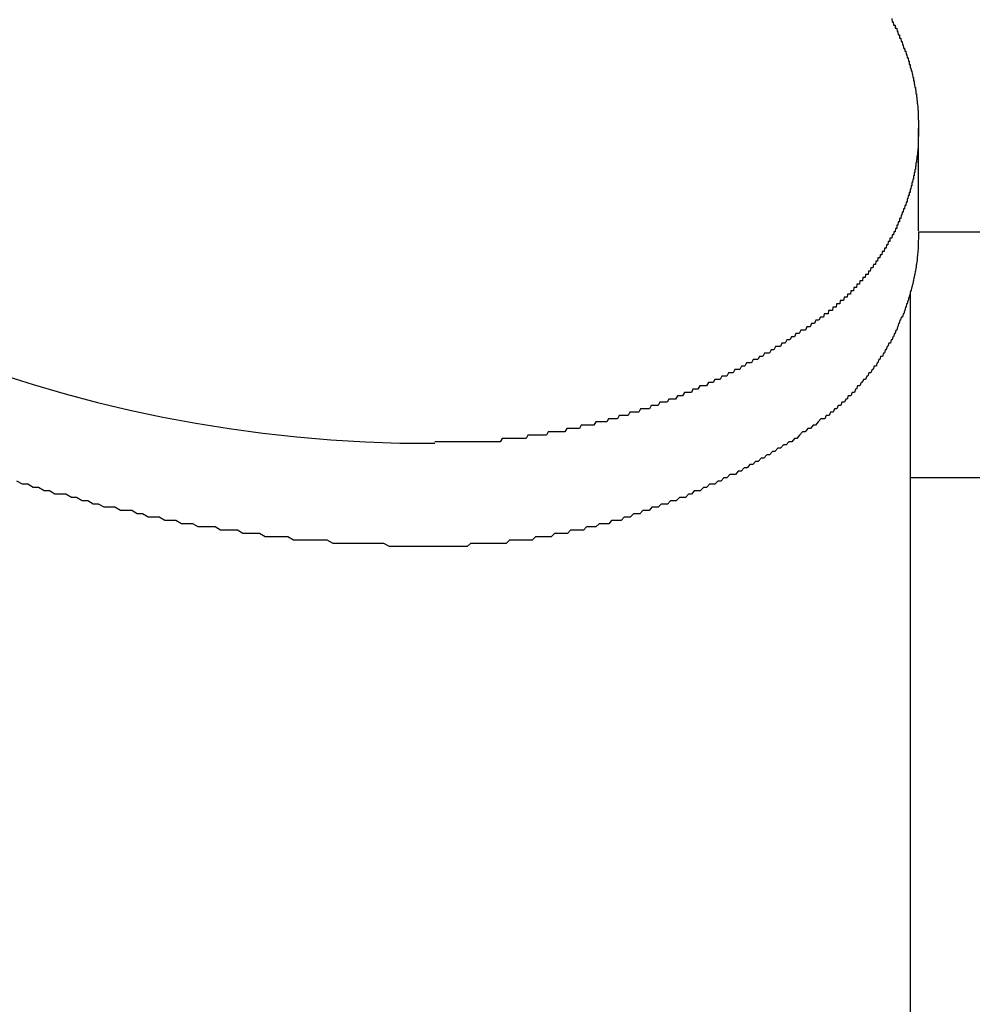
# Model space of a CAD drawing. Extents: x -37 to 21686, y -729 to 14614.
# Drawn here: x 6927 to 6956, y 12476 to 12506 of the extents above; entities that cross this region are included whole.
import ezdxf

# ---------------------------------------------------------------- set-up
doc = ezdxf.new("R2010")
doc.units = 0
doc.header["$LTSCALE"] = 70
doc.layers.add('_0-1_LAYER_1', color=7, linetype='CONTINUOUS')

msp = doc.modelspace()

# ---------------------------------------------------------------- linework, layer by layer
at = {"layer": '_0-1_LAYER_1', "color": 7, "linetype": 'Continuous'}
for p, q in [((6953.43, 12506), (6953.44, 12505.9)), ((6953.44, 12505.9), (6953.45, 12505.9)), ((6953.45, 12505.9), (6953.46, 12505.9)), ((6953.46, 12505.9), (6953.47, 12505.9)), ((6953.47, 12505.9), (6953.48, 12505.8)), ((6953.48, 12505.8), (6953.49, 12505.8)), ((6953.49, 12505.8), (6953.5, 12505.8)), ((6953.5, 12505.8), (6953.51, 12505.8)), ((6953.51, 12505.8), (6953.52, 12505.8)), ((6953.52, 12505.8), (6953.53, 12505.8)), ((6953.53, 12505.8), (6953.53, 12505.7)), ((6953.53, 12505.7), (6953.54, 12505.7)), ((6953.54, 12505.7), (6953.55, 12505.7)), ((6953.55, 12505.7), (6953.56, 12505.7)), ((6953.56, 12505.7), (6953.57, 12505.7)), ((6953.57, 12505.7), (6953.58, 12505.7)), ((6953.58, 12505.7), (6953.59, 12505.6)), ((6953.59, 12505.6), (6953.6, 12505.6)), ((6953.6, 12505.6), (6953.61, 12505.6)), ((6953.61, 12505.6), (6953.62, 12505.6)), ((6953.62, 12505.6), (6953.63, 12505.5)), ((6953.63, 12505.5), (6953.64, 12505.5)), ((6953.64, 12505.5), (6953.65, 12505.5)), ((6953.65, 12505.5), (6953.66, 12505.5)), ((6953.66, 12505.5), (6953.67, 12505.5)), ((6953.67, 12505.5), (6953.67, 12505.4)), ((6953.67, 12505.4), (6953.68, 12505.4)), ((6953.68, 12505.4), (6953.69, 12505.4)), ((6953.69, 12505.4), (6953.7, 12505.4)), ((6953.7, 12505.4), (6953.71, 12505.4)), ((6953.71, 12505.4), (6953.72, 12505.3)), ((6953.72, 12505.3), (6953.73, 12505.3)), ((6953.73, 12505.3), (6953.74, 12505.3)), ((6953.74, 12505.3), (6953.75, 12505.3)), ((6953.75, 12505.3), (6953.76, 12505.2)), ((6953.76, 12505.2), (6953.77, 12505.2)), ((6953.77, 12505.2), (6953.78, 12505.2)), ((6953.78, 12505.2), (6953.79, 12505.1)), ((6953.79, 12505.1), (6953.8, 12505.1)), ((6953.8, 12505.1), (6953.81, 12505.1)), ((6953.81, 12505.1), (6953.82, 12505.1)), ((6953.82, 12505.1), (6953.83, 12505)), ((6953.83, 12505), (6953.84, 12505)), ((6953.84, 12505), (6953.85, 12505)), ((6953.85, 12505), (6953.86, 12505)), ((6953.86, 12505), (6953.87, 12504.9)), ((6953.87, 12504.9), (6953.88, 12504.9)), ((6953.88, 12504.9), (6953.89, 12504.9)), ((6953.89, 12504.9), (6953.9, 12504.8)), ((6953.9, 12504.8), (6953.91, 12504.8)), ((6953.91, 12504.8), (6953.92, 12504.8)), ((6953.92, 12504.8), (6953.93, 12504.8)), ((6953.93, 12504.8), (6953.94, 12504.7)), ((6953.94, 12504.7), (6953.95, 12504.7)), ((6953.95, 12504.7), (6953.96, 12504.7)), ((6953.96, 12504.7), (6953.96, 12504.6)), ((6953.96, 12504.6), (6953.97, 12504.6)), ((6953.97, 12504.6), (6953.98, 12504.6)), ((6953.98, 12504.6), (6953.99, 12504.6)), ((6953.99, 12504.6), (6953.99, 12504.5)), ((6953.99, 12504.5), (6954, 12504.5)), ((6954, 12504.5), (6954.01, 12504.5)), ((6954.01, 12504.5), (6954.02, 12504.4)), ((6954.02, 12504.4), (6954.03, 12504.4)), ((6954.03, 12504.4), (6954.04, 12504.4)), ((6954.04, 12504.4), (6954.05, 12504.3)), ((6954.05, 12504.3), (6954.06, 12504.3)), ((6954.06, 12504.3), (6954.07, 12504.2)), ((6954.07, 12504.2), (6954.08, 12504.2)), ((6954.08, 12504.2), (6954.09, 12504.2)), ((6954.09, 12504.2), (6954.09, 12504.1)), ((6954.09, 12504.1), (6954.1, 12504.1)), ((6954.1, 12504.1), (6954.11, 12504.1)), ((6954.11, 12504.1), (6954.11, 12504)), ((6954.11, 12504), (6954.12, 12504)), ((6954.12, 12504), (6954.13, 12503.9)), ((6954.13, 12503.9), (6954.14, 12503.9)), ((6954.14, 12503.9), (6954.15, 12503.9)), ((6954.15, 12503.9), (6954.15, 12503.8)), ((6954.15, 12503.8), (6954.16, 12503.8)), ((6954.16, 12503.8), (6954.16, 12503.7)), ((6954.16, 12503.7), (6954.17, 12503.7)), ((6954.17, 12503.7), (6954.18, 12503.7)), ((6954.18, 12503.7), (6954.18, 12503.6)), ((6954.18, 12503.6), (6954.19, 12503.6)), ((6954.19, 12503.6), (6954.19, 12503.5)), ((6954.19, 12503.5), (6954.2, 12503.5)), ((6954.2, 12503.5), (6954.2, 12503.4)), ((6954.2, 12503.4), (6954.21, 12503.4)), ((6954.21, 12503.4), (6954.22, 12503.3)), ((6954.22, 12503.3), (6954.22, 12503.2)), ((6954.22, 12503.2), (6954.23, 12503.2)), ((6954.23, 12503.2), (6954.23, 12503.1)), ((6954.23, 12503.1), (6954.24, 12503.1)), ((6954.24, 12503.1), (6954.24, 12503)), ((6954.24, 12503), (6954.24, 12502.9)), ((6954.24, 12502.9), (6954.25, 12502.9)), ((6954.25, 12502.9), (6954.25, 12502.8)), ((6954.25, 12502.8), (6954.25, 12502.7)), ((6954.25, 12502.7), (6954.25, 12502.6)), ((6954.25, 12499.527), (6954.25, 12502.652)), ((6954.25, 12502.6), (6954.25, 12502.5)), ((6954.25, 12502.5), (6954.25, 12502.4)), ((6954.24, 12502.2), (6954.23, 12502.2)), ((6954.23, 12502.2), (6954.23, 12502.1)), ((6954.25, 12502.4), (6954.24, 12502.4)), ((6954.24, 12502.4), (6954.24, 12502.3)), ((6954.24, 12502.3), (6954.24, 12502.2)), ((6954.21, 12501.9), (6954.2, 12501.8)), ((6954.22, 12502), (6954.21, 12501.9)), ((6954.23, 12502.1), (6954.22, 12502)), ((6954.17, 12501.6), (6954.16, 12501.6)), ((6954.16, 12501.6), (6954.16, 12501.5)), ((6954.18, 12501.6), (6954.17, 12501.6)), ((6954.19, 12501.7), (6954.18, 12501.7)), ((6954.18, 12501.7), (6954.18, 12501.6)), ((6954.2, 12501.8), (6954.19, 12501.8)), ((6954.19, 12501.8), (6954.19, 12501.7)), ((6954.12, 12501.3), (6954.11, 12501.3)), ((6954.11, 12501.3), (6954.11, 12501.2)), ((6954.13, 12501.3), (6954.12, 12501.3)), ((6954.14, 12501.4), (6954.13, 12501.4)), ((6954.13, 12501.4), (6954.13, 12501.3)), ((6954.15, 12501.4), (6954.14, 12501.4)), ((6954.16, 12501.5), (6954.15, 12501.5)), ((6954.15, 12501.5), (6954.15, 12501.4)), ((6954.05, 12501), (6954.04, 12501)), ((6954.04, 12501), (6954.04, 12500.9)), ((6954.06, 12501), (6954.05, 12501)), ((6954.07, 12501.1), (6954.06, 12501)), ((6954.08, 12501.1), (6954.07, 12501.1)), ((6954.09, 12501.1), (6954.08, 12501.1)), ((6954.1, 12501.2), (6954.09, 12501.2)), ((6954.09, 12501.2), (6954.09, 12501.1)), ((6954.11, 12501.2), (6954.1, 12501.2)), ((6953.97, 12500.7), (6953.96, 12500.7)), ((6953.96, 12500.7), (6953.96, 12500.6)), ((6953.98, 12500.7), (6953.97, 12500.7)), ((6953.99, 12500.7), (6953.98, 12500.7)), ((6954, 12500.8), (6953.99, 12500.8)), ((6953.99, 12500.8), (6953.99, 12500.7)), ((6954.01, 12500.8), (6954, 12500.8)), ((6954.02, 12500.9), (6954.01, 12500.8)), ((6954.03, 12500.9), (6954.02, 12500.9)), ((6954.04, 12500.9), (6954.03, 12500.9)), ((6953.87, 12500.4), (6953.86, 12500.3)), ((6953.88, 12500.4), (6953.87, 12500.4)), ((6953.89, 12500.4), (6953.88, 12500.4)), ((6953.9, 12500.4), (6953.89, 12500.4)), ((6953.91, 12500.5), (6953.9, 12500.5)), ((6953.9, 12500.5), (6953.9, 12500.4)), ((6953.92, 12500.5), (6953.91, 12500.5)), ((6953.93, 12500.6), (6953.92, 12500.5)), ((6953.94, 12500.6), (6953.93, 12500.6)), ((6953.95, 12500.6), (6953.94, 12500.6)), ((6953.96, 12500.6), (6953.95, 12500.6)), ((6953.75, 12500.1), (6953.74, 12500)), ((6953.76, 12500.1), (6953.75, 12500.1)), ((6953.77, 12500.1), (6953.76, 12500.1)), ((6953.78, 12500.1), (6953.77, 12500.1)), ((6953.79, 12500.2), (6953.78, 12500.1)), ((6953.8, 12500.2), (6953.79, 12500.2)), ((6953.81, 12500.2), (6953.8, 12500.2)), ((6953.82, 12500.2), (6953.81, 12500.2)), ((6953.83, 12500.3), (6953.82, 12500.2)), ((6953.84, 12500.3), (6953.83, 12500.3)), ((6953.85, 12500.3), (6953.84, 12500.3)), ((6953.86, 12500.3), (6953.85, 12500.3)), ((6953.63, 12499.8), (6953.62, 12499.7)), ((6953.64, 12499.8), (6953.63, 12499.8)), ((6953.65, 12499.8), (6953.64, 12499.8)), ((6953.66, 12499.8), (6953.65, 12499.8)), ((6953.67, 12499.8), (6953.66, 12499.8)), ((6953.68, 12499.9), (6953.67, 12499.9)), ((6953.67, 12499.9), (6953.67, 12499.8)), ((6953.69, 12499.9), (6953.68, 12499.9)), ((6953.7, 12499.9), (6953.69, 12499.9)), ((6953.71, 12499.9), (6953.7, 12499.9)), ((6953.72, 12500), (6953.71, 12499.9)), ((6953.73, 12500), (6953.72, 12500)), ((6953.74, 12500), (6953.73, 12500)), ((6953.49, 12499.5), (6953.48, 12499.4)), ((6953.5, 12499.5), (6953.49, 12499.5)), ((6953.51, 12499.5), (6953.5, 12499.5)), ((6953.52, 12499.5), (6953.51, 12499.5)), ((6953.53, 12499.5), (6953.52, 12499.5)), ((6953.54, 12499.6), (6953.53, 12499.5)), ((6953.55, 12499.6), (6953.54, 12499.6)), ((6953.56, 12499.6), (6953.55, 12499.6)), ((6953.57, 12499.6), (6953.56, 12499.6)), ((6953.58, 12499.6), (6953.57, 12499.6)), ((6953.59, 12499.7), (6953.58, 12499.7)), ((6953.58, 12499.7), (6953.58, 12499.6)), ((6953.6, 12499.7), (6953.59, 12499.7)), ((6953.61, 12499.7), (6953.6, 12499.7)), ((6953.62, 12499.7), (6953.61, 12499.7)), ((6954.25, 12499.5), (6985, 12499.5)), ((6954.25, 12499.5), (6954.25, 12499.4)), ((6953.32, 12499.2), (6953.31, 12499.1)), ((6953.33, 12499.2), (6953.32, 12499.2)), ((6953.34, 12499.2), (6953.33, 12499.2)), ((6953.35, 12499.2), (6953.34, 12499.2)), ((6953.36, 12499.2), (6953.35, 12499.2)), ((6953.37, 12499.2), (6953.36, 12499.2)), ((6953.38, 12499.3), (6953.37, 12499.3)), ((6953.37, 12499.3), (6953.37, 12499.2)), ((6953.39, 12499.3), (6953.38, 12499.3)), ((6953.4, 12499.3), (6953.39, 12499.3)), ((6953.41, 12499.3), (6953.4, 12499.3)), ((6953.42, 12499.3), (6953.41, 12499.3)), ((6953.43, 12499.3), (6953.42, 12499.3)), ((6953.44, 12499.4), (6953.43, 12499.3)), ((6953.45, 12499.4), (6953.44, 12499.4)), ((6953.46, 12499.4), (6953.45, 12499.4)), ((6953.47, 12499.4), (6953.46, 12499.4)), ((6953.48, 12499.4), (6953.47, 12499.4)), ((6954.25, 12499.3), (6954.24, 12499.2)), ((6954.24, 12499.2), (6954.24, 12499.1)), ((6954.25, 12499.4), (6954.25, 12499.3)), ((6953.14, 12498.9), (6953.13, 12498.8)), ((6953.15, 12498.9), (6953.14, 12498.9)), ((6953.16, 12498.9), (6953.15, 12498.9)), ((6953.17, 12498.9), (6953.16, 12498.9)), ((6953.18, 12498.9), (6953.17, 12498.9)), ((6953.19, 12498.9), (6953.18, 12498.9)), ((6953.2, 12498.9), (6953.19, 12498.9)), ((6953.21, 12499), (6953.2, 12498.9)), ((6953.22, 12499), (6953.21, 12499)), ((6953.23, 12499), (6953.22, 12499)), ((6953.24, 12499), (6953.23, 12499)), ((6953.25, 12499), (6953.24, 12499)), ((6953.26, 12499), (6953.25, 12499)), ((6953.27, 12499.1), (6953.26, 12499)), ((6953.28, 12499.1), (6953.27, 12499.1)), ((6953.29, 12499.1), (6953.28, 12499.1)), ((6953.3, 12499.1), (6953.29, 12499.1)), ((6953.31, 12499.1), (6953.3, 12499.1)), ((6954.22, 12498.9), (6954.21, 12498.8)), ((6954.23, 12499), (6954.22, 12498.9)), ((6954.24, 12499.1), (6954.23, 12499.1)), ((6954.23, 12499.1), (6954.23, 12499)), ((6952.94, 12498.6), (6952.93, 12498.5)), ((6952.95, 12498.6), (6952.94, 12498.6)), ((6952.96, 12498.6), (6952.95, 12498.6)), ((6952.98, 12498.6), (6952.96, 12498.6)), ((6952.99, 12498.6), (6952.98, 12498.6)), ((6953, 12498.6), (6952.99, 12498.6)), ((6953.01, 12498.7), (6953, 12498.6)), ((6953.02, 12498.7), (6953.01, 12498.7)), ((6953.03, 12498.7), (6953.02, 12498.7)), ((6953.04, 12498.7), (6953.03, 12498.7)), ((6953.05, 12498.7), (6953.04, 12498.7)), ((6953.06, 12498.7), (6953.05, 12498.7)), ((6953.07, 12498.7), (6953.06, 12498.7)), ((6953.08, 12498.8), (6953.07, 12498.7)), ((6953.09, 12498.8), (6953.08, 12498.8)), ((6953.1, 12498.8), (6953.09, 12498.8)), ((6953.11, 12498.8), (6953.1, 12498.8)), ((6953.12, 12498.8), (6953.11, 12498.8)), ((6953.13, 12498.8), (6953.12, 12498.8)), ((6954.19, 12498.6), (6954.18, 12498.5)), ((6954.2, 12498.6), (6954.19, 12498.6)), ((6954.21, 12498.8), (6954.2, 12498.7)), ((6954.2, 12498.7), (6954.2, 12498.6)), ((6952.72, 12498.3), (6952.71, 12498.2)), ((6952.73, 12498.3), (6952.72, 12498.3)), ((6952.74, 12498.3), (6952.73, 12498.3)), ((6952.75, 12498.3), (6952.74, 12498.3)), ((6952.76, 12498.3), (6952.75, 12498.3)), ((6952.77, 12498.3), (6952.76, 12498.3)), ((6952.79, 12498.4), (6952.77, 12498.3)), ((6952.8, 12498.4), (6952.79, 12498.4)), ((6952.81, 12498.4), (6952.8, 12498.4)), ((6952.82, 12498.4), (6952.81, 12498.4)), ((6952.83, 12498.4), (6952.82, 12498.4)), ((6952.84, 12498.4), (6952.83, 12498.4)), ((6952.85, 12498.4), (6952.84, 12498.4)), ((6952.87, 12498.5), (6952.85, 12498.4)), ((6952.88, 12498.5), (6952.87, 12498.5)), ((6952.89, 12498.5), (6952.88, 12498.5)), ((6952.9, 12498.5), (6952.89, 12498.5)), ((6952.91, 12498.5), (6952.9, 12498.5)), ((6952.92, 12498.5), (6952.91, 12498.5)), ((6952.93, 12498.5), (6952.92, 12498.5)), ((6954.14, 12498.3), (6954.13, 12498.2)), ((6954.15, 12498.3), (6954.14, 12498.3)), ((6954.16, 12498.4), (6954.15, 12498.3)), ((6954.17, 12498.4), (6954.16, 12498.4)), ((6954.18, 12498.5), (6954.17, 12498.5)), ((6954.17, 12498.5), (6954.17, 12498.4)), ((6952.46, 12498), (6952.45, 12497.9)), ((6952.48, 12498), (6952.46, 12498)), ((6952.49, 12498), (6952.48, 12498)), ((6952.5, 12498), (6952.49, 12498)), ((6952.51, 12498), (6952.5, 12498)), ((6952.52, 12498), (6952.51, 12498)), ((6952.54, 12498), (6952.52, 12498)), ((6952.55, 12498.1), (6952.54, 12498)), ((6952.56, 12498.1), (6952.55, 12498.1)), ((6952.57, 12498.1), (6952.56, 12498.1)), ((6952.59, 12498.1), (6952.57, 12498.1)), ((6952.6, 12498.1), (6952.59, 12498.1)), ((6952.61, 12498.1), (6952.6, 12498.1)), ((6952.62, 12498.1), (6952.61, 12498.1)), ((6952.63, 12498.2), (6952.62, 12498.1)), ((6952.65, 12498.2), (6952.63, 12498.2)), ((6952.66, 12498.2), (6952.65, 12498.2)), ((6952.67, 12498.2), (6952.66, 12498.2)), ((6952.68, 12498.2), (6952.67, 12498.2)), ((6952.69, 12498.2), (6952.68, 12498.2)), ((6952.71, 12498.2), (6952.69, 12498.2)), ((6954.08, 12498), (6954.07, 12497.9)), ((6954.09, 12498), (6954.08, 12498)), ((6954.1, 12498.1), (6954.09, 12498)), ((6954.11, 12498.1), (6954.1, 12498.1)), ((6954.12, 12498.2), (6954.11, 12498.1)), ((6954.13, 12498.2), (6954.12, 12498.2)), ((6952.18, 12497.7), (6952.17, 12497.6)), ((6952.19, 12497.7), (6952.18, 12497.7)), ((6952.21, 12497.7), (6952.19, 12497.7)), ((6952.22, 12497.7), (6952.21, 12497.7)), ((6952.23, 12497.7), (6952.22, 12497.7)), ((6952.24, 12497.7), (6952.23, 12497.7)), ((6952.26, 12497.7), (6952.24, 12497.7)), ((6952.27, 12497.8), (6952.26, 12497.7)), ((6952.28, 12497.8), (6952.27, 12497.8)), ((6952.3, 12497.8), (6952.28, 12497.8)), ((6952.31, 12497.8), (6952.3, 12497.8)), ((6952.32, 12497.8), (6952.31, 12497.8)), ((6952.34, 12497.8), (6952.32, 12497.8)), ((6952.35, 12497.8), (6952.34, 12497.8)), ((6952.36, 12497.8), (6952.35, 12497.8)), ((6952.37, 12497.9), (6952.36, 12497.8)), ((6952.39, 12497.9), (6952.37, 12497.9)), ((6952.4, 12497.9), (6952.39, 12497.9)), ((6952.41, 12497.9), (6952.4, 12497.9)), ((6952.42, 12497.9), (6952.41, 12497.9)), ((6952.44, 12497.9), (6952.42, 12497.9)), ((6952.45, 12497.9), (6952.44, 12497.9)), ((6954, 12497.7), (6953.99, 12497.6)), ((6954.02, 12497.7), (6954, 12497.7)), ((6954.03, 12497.8), (6954.02, 12497.7)), ((6954.04, 12497.8), (6954.03, 12497.8)), ((6954.06, 12497.9), (6954.04, 12497.8)), ((6954.07, 12497.9), (6954.06, 12497.9)), ((6951.86, 12497.4), (6951.85, 12497.3)), ((6951.88, 12497.4), (6951.86, 12497.4)), ((6951.89, 12497.4), (6951.88, 12497.4)), ((6951.91, 12497.4), (6951.89, 12497.4)), ((6951.92, 12497.4), (6951.91, 12497.4)), ((6951.93, 12497.4), (6951.92, 12497.4)), ((6951.95, 12497.4), (6951.93, 12497.4)), ((6951.96, 12497.4), (6951.95, 12497.4)), ((6951.98, 12497.5), (6951.96, 12497.4)), ((6951.99, 12497.5), (6951.98, 12497.5)), ((6952, 12497.5), (6951.99, 12497.5)), ((6952.02, 12497.5), (6952, 12497.5)), ((6952.03, 12497.5), (6952.02, 12497.5)), ((6952.04, 12497.5), (6952.03, 12497.5)), ((6952.06, 12497.5), (6952.04, 12497.5)), ((6952.07, 12497.5), (6952.06, 12497.5)), ((6952.08, 12497.6), (6952.07, 12497.5)), ((6952.1, 12497.6), (6952.08, 12497.6)), ((6952.11, 12497.6), (6952.1, 12497.6)), ((6952.13, 12497.6), (6952.11, 12497.6)), ((6952.14, 12497.6), (6952.13, 12497.6)), ((6952.15, 12497.6), (6952.14, 12497.6)), ((6952.17, 12497.6), (6952.15, 12497.6)), ((6953.92, 12497.4), (6953.9, 12497.3)), ((6953.93, 12497.4), (6953.92, 12497.4)), ((6953.95, 12497.5), (6953.93, 12497.4)), ((6953.96, 12497.5), (6953.95, 12497.5)), ((6953.98, 12497.6), (6953.96, 12497.5)), ((6953.99, 12497.6), (6953.98, 12497.6)), ((6954, 12466.534), (6954, 12497.668)), ((6951.5, 12497.1), (6951.49, 12497)), ((6951.52, 12497.1), (6951.5, 12497.1)), ((6951.53, 12497.1), (6951.52, 12497.1)), ((6951.55, 12497.1), (6951.53, 12497.1)), ((6951.56, 12497.1), (6951.55, 12497.1)), ((6951.57, 12497.1), (6951.56, 12497.1)), ((6951.59, 12497.1), (6951.57, 12497.1)), ((6951.6, 12497.1), (6951.59, 12497.1)), ((6951.62, 12497.1), (6951.6, 12497.1)), ((6951.63, 12497.2), (6951.62, 12497.1)), ((6951.65, 12497.2), (6951.63, 12497.2)), ((6951.66, 12497.2), (6951.65, 12497.2)), ((6951.68, 12497.2), (6951.66, 12497.2)), ((6951.69, 12497.2), (6951.68, 12497.2)), ((6951.71, 12497.2), (6951.69, 12497.2)), ((6951.72, 12497.2), (6951.71, 12497.2)), ((6951.74, 12497.2), (6951.72, 12497.2)), ((6951.75, 12497.3), (6951.74, 12497.2)), ((6951.76, 12497.3), (6951.75, 12497.3)), ((6951.78, 12497.3), (6951.76, 12497.3)), ((6951.79, 12497.3), (6951.78, 12497.3)), ((6951.81, 12497.3), (6951.79, 12497.3)), ((6951.82, 12497.3), (6951.81, 12497.3)), ((6951.84, 12497.3), (6951.82, 12497.3)), ((6951.85, 12497.3), (6951.84, 12497.3)), ((6953.82, 12497.1), (6953.8, 12497)), ((6953.83, 12497.1), (6953.82, 12497.1)), ((6953.85, 12497.2), (6953.83, 12497.1)), ((6953.87, 12497.2), (6953.85, 12497.2)), ((6953.88, 12497.3), (6953.87, 12497.2)), ((6953.9, 12497.3), (6953.88, 12497.3)), ((6951.12, 12496.8), (6951.07, 12496.7)), ((6951.17, 12496.8), (6951.12, 12496.8)), ((6951.21, 12496.8), (6951.17, 12496.8)), ((6951.26, 12496.9), (6951.21, 12496.8)), ((6951.3, 12496.9), (6951.26, 12496.9)), ((6951.35, 12496.9), (6951.3, 12496.9)), ((6951.37, 12497), (6951.35, 12496.9)), ((6951.38, 12497), (6951.37, 12497)), ((6951.4, 12497), (6951.38, 12497)), ((6951.41, 12497), (6951.4, 12497)), ((6951.43, 12497), (6951.41, 12497)), ((6951.44, 12497), (6951.43, 12497)), ((6951.46, 12497), (6951.44, 12497)), ((6951.47, 12497), (6951.46, 12497)), ((6951.49, 12497), (6951.47, 12497)), ((6953.68, 12496.8), (6953.66, 12496.7)), ((6953.7, 12496.8), (6953.68, 12496.8)), ((6953.72, 12496.9), (6953.7, 12496.8)), ((6953.74, 12496.9), (6953.72, 12496.9)), ((6953.76, 12496.9), (6953.74, 12496.9)), ((6953.78, 12497), (6953.76, 12496.9)), ((6953.8, 12497), (6953.78, 12497)), ((6950.66, 12496.5), (6950.61, 12496.4)), ((6950.7, 12496.5), (6950.66, 12496.5)), ((6950.75, 12496.5), (6950.7, 12496.5)), ((6950.8, 12496.5), (6950.75, 12496.5)), ((6950.84, 12496.6), (6950.8, 12496.5)), ((6950.89, 12496.6), (6950.84, 12496.6)), ((6950.94, 12496.6), (6950.89, 12496.6)), ((6950.98, 12496.7), (6950.94, 12496.6)), ((6951.03, 12496.7), (6950.98, 12496.7)), ((6951.07, 12496.7), (6951.03, 12496.7)), ((6953.55, 12496.5), (6953.53, 12496.4)), ((6953.58, 12496.5), (6953.55, 12496.5)), ((6953.6, 12496.6), (6953.58, 12496.5)), ((6953.62, 12496.6), (6953.6, 12496.6)), ((6953.64, 12496.7), (6953.62, 12496.6)), ((6953.66, 12496.7), (6953.64, 12496.7)), ((6950.23, 12496.2), (6950.18, 12496.1)), ((6950.28, 12496.2), (6950.23, 12496.2)), ((6950.32, 12496.2), (6950.28, 12496.2)), ((6950.37, 12496.3), (6950.32, 12496.2)), ((6950.42, 12496.3), (6950.37, 12496.3)), ((6950.47, 12496.3), (6950.42, 12496.3)), ((6950.51, 12496.4), (6950.47, 12496.3)), ((6950.56, 12496.4), (6950.51, 12496.4)), ((6950.61, 12496.4), (6950.56, 12496.4)), ((6953.41, 12496.2), (6953.39, 12496.1)), ((6953.44, 12496.2), (6953.41, 12496.2)), ((6953.46, 12496.3), (6953.44, 12496.2)), ((6953.48, 12496.3), (6953.46, 12496.3)), ((6953.51, 12496.4), (6953.48, 12496.3)), ((6953.53, 12496.4), (6953.51, 12496.4)), ((6949.75, 12495.9), (6949.7, 12495.8)), ((6949.79, 12495.9), (6949.75, 12495.9)), ((6949.84, 12495.9), (6949.79, 12495.9)), ((6949.89, 12496), (6949.84, 12495.9)), ((6949.94, 12496), (6949.89, 12496)), ((6949.99, 12496), (6949.94, 12496)), ((6950.04, 12496), (6949.99, 12496)), ((6950.08, 12496.1), (6950.04, 12496)), ((6950.13, 12496.1), (6950.08, 12496.1)), ((6950.18, 12496.1), (6950.13, 12496.1)), ((6953.23, 12495.9), (6953.21, 12495.8)), ((6953.26, 12495.9), (6953.23, 12495.9)), ((6953.29, 12496), (6953.26, 12495.9)), ((6953.31, 12496), (6953.29, 12496)), ((6953.34, 12496.1), (6953.31, 12496)), ((6953.36, 12496.1), (6953.34, 12496.1)), ((6953.39, 12496.1), (6953.36, 12496.1)), ((6949.2, 12495.6), (6949.15, 12495.5)), ((6949.25, 12495.6), (6949.2, 12495.6)), ((6949.3, 12495.6), (6949.25, 12495.6)), ((6949.35, 12495.6), (6949.3, 12495.6)), ((6949.4, 12495.7), (6949.35, 12495.6)), ((6949.45, 12495.7), (6949.4, 12495.7)), ((6949.5, 12495.7), (6949.45, 12495.7)), ((6949.55, 12495.8), (6949.5, 12495.7)), ((6949.6, 12495.8), (6949.55, 12495.8)), ((6949.65, 12495.8), (6949.6, 12495.8)), ((6949.7, 12495.8), (6949.65, 12495.8)), ((6953.04, 12495.6), (6953.01, 12495.5)), ((6953.07, 12495.6), (6953.04, 12495.6)), ((6953.09, 12495.7), (6953.07, 12495.6)), ((6953.12, 12495.7), (6953.09, 12495.7)), ((6953.15, 12495.7), (6953.12, 12495.7)), ((6953.18, 12495.8), (6953.15, 12495.7)), ((6953.21, 12495.8), (6953.18, 12495.8)), ((6948.65, 12495.3), (6948.6, 12495.2)), ((6948.7, 12495.3), (6948.65, 12495.3)), ((6948.75, 12495.3), (6948.7, 12495.3)), ((6948.8, 12495.3), (6948.75, 12495.3)), ((6948.85, 12495.4), (6948.8, 12495.3)), ((6948.9, 12495.4), (6948.85, 12495.4)), ((6948.95, 12495.4), (6948.9, 12495.4)), ((6949, 12495.5), (6948.95, 12495.4)), ((6949.05, 12495.5), (6949, 12495.5)), ((6949.1, 12495.5), (6949.05, 12495.5)), ((6949.15, 12495.5), (6949.1, 12495.5)), ((6952.83, 12495.3), (6952.79, 12495.2)), ((6952.86, 12495.3), (6952.83, 12495.3)), ((6952.89, 12495.4), (6952.86, 12495.3)), ((6952.92, 12495.4), (6952.89, 12495.4)), ((6952.95, 12495.4), (6952.92, 12495.4)), ((6952.98, 12495.5), (6952.95, 12495.4)), ((6953.01, 12495.5), (6952.98, 12495.5)), ((6948.04, 12495), (6947.99, 12494.9)), ((6948.09, 12495), (6948.04, 12495)), ((6948.14, 12495), (6948.09, 12495)), ((6948.2, 12495), (6948.14, 12495)), ((6948.25, 12495.1), (6948.2, 12495)), ((6948.3, 12495.1), (6948.25, 12495.1)), ((6948.35, 12495.1), (6948.3, 12495.1)), ((6948.4, 12495.1), (6948.35, 12495.1)), ((6948.45, 12495.2), (6948.4, 12495.1)), ((6948.5, 12495.2), (6948.45, 12495.2)), ((6948.55, 12495.2), (6948.5, 12495.2)), ((6948.6, 12495.2), (6948.55, 12495.2)), ((6952.57, 12495), (6952.53, 12494.9)), ((6952.6, 12495), (6952.57, 12495)), ((6952.63, 12495), (6952.6, 12495)), ((6952.67, 12495.1), (6952.63, 12495)), ((6952.7, 12495.1), (6952.67, 12495.1)), ((6952.73, 12495.2), (6952.7, 12495.1)), ((6952.76, 12495.2), (6952.73, 12495.2)), ((6952.79, 12495.2), (6952.76, 12495.2)), ((6947.37, 12494.7), (6947.32, 12494.6)), ((6947.42, 12494.7), (6947.37, 12494.7)), ((6947.47, 12494.7), (6947.42, 12494.7)), ((6947.52, 12494.7), (6947.47, 12494.7)), ((6947.58, 12494.8), (6947.52, 12494.7)), ((6947.63, 12494.8), (6947.58, 12494.8)), ((6947.68, 12494.8), (6947.63, 12494.8)), ((6947.73, 12494.8), (6947.68, 12494.8)), ((6947.78, 12494.8), (6947.73, 12494.8)), ((6947.84, 12494.9), (6947.78, 12494.8)), ((6947.89, 12494.9), (6947.84, 12494.9)), ((6947.94, 12494.9), (6947.89, 12494.9)), ((6947.99, 12494.9), (6947.94, 12494.9)), ((6952.32, 12494.7), (6952.29, 12494.6)), ((6952.36, 12494.7), (6952.32, 12494.7)), ((6952.39, 12494.8), (6952.36, 12494.7)), ((6952.43, 12494.8), (6952.39, 12494.8)), ((6952.46, 12494.8), (6952.43, 12494.8)), ((6952.5, 12494.9), (6952.46, 12494.8)), ((6952.53, 12494.9), (6952.5, 12494.9)), ((6946.63, 12494.4), (6946.58, 12494.3)), ((6946.68, 12494.4), (6946.63, 12494.4)), ((6946.74, 12494.4), (6946.68, 12494.4)), ((6946.79, 12494.4), (6946.74, 12494.4)), ((6946.84, 12494.4), (6946.79, 12494.4)), ((6946.9, 12494.5), (6946.84, 12494.4)), ((6946.95, 12494.5), (6946.9, 12494.5)), ((6947, 12494.5), (6946.95, 12494.5)), ((6947.05, 12494.5), (6947, 12494.5)), ((6947.11, 12494.6), (6947.05, 12494.5)), ((6947.16, 12494.6), (6947.11, 12494.6)), ((6947.21, 12494.6), (6947.16, 12494.6)), ((6947.26, 12494.6), (6947.21, 12494.6)), ((6947.32, 12494.6), (6947.26, 12494.6)), ((6952.03, 12494.4), (6951.99, 12494.3)), ((6952.07, 12494.4), (6952.03, 12494.4)), ((6952.1, 12494.5), (6952.07, 12494.4)), ((6952.14, 12494.5), (6952.1, 12494.5)), ((6952.18, 12494.5), (6952.14, 12494.5)), ((6952.22, 12494.6), (6952.18, 12494.5)), ((6952.25, 12494.6), (6952.22, 12494.6)), ((6952.29, 12494.6), (6952.25, 12494.6)), ((6945.77, 12494.1), (6945.72, 12494)), ((6945.83, 12494.1), (6945.77, 12494.1)), ((6945.88, 12494.1), (6945.83, 12494.1)), ((6945.93, 12494.1), (6945.88, 12494.1)), ((6945.99, 12494.1), (6945.93, 12494.1)), ((6946.04, 12494.1), (6945.99, 12494.1)), ((6946.1, 12494.2), (6946.04, 12494.1)), ((6946.15, 12494.2), (6946.1, 12494.2)), ((6946.2, 12494.2), (6946.15, 12494.2)), ((6946.26, 12494.2), (6946.2, 12494.2)), ((6946.31, 12494.2), (6946.26, 12494.2)), ((6946.36, 12494.3), (6946.31, 12494.2)), ((6946.42, 12494.3), (6946.36, 12494.3)), ((6946.47, 12494.3), (6946.42, 12494.3)), ((6946.52, 12494.3), (6946.47, 12494.3)), ((6946.58, 12494.3), (6946.52, 12494.3)), ((6951.68, 12494.1), (6951.64, 12494)), ((6951.72, 12494.1), (6951.68, 12494.1)), ((6951.76, 12494.1), (6951.72, 12494.1)), ((6951.8, 12494.2), (6951.76, 12494.1)), ((6951.84, 12494.2), (6951.8, 12494.2)), ((6951.88, 12494.2), (6951.84, 12494.2)), ((6951.91, 12494.3), (6951.88, 12494.2)), ((6951.95, 12494.3), (6951.91, 12494.3)), ((6951.99, 12494.3), (6951.95, 12494.3)), ((6944.79, 12493.8), (6944.74, 12493.7)), ((6944.85, 12493.8), (6944.79, 12493.8)), ((6944.9, 12493.8), (6944.85, 12493.8)), ((6944.96, 12493.8), (6944.9, 12493.8)), ((6945.01, 12493.8), (6944.96, 12493.8)), ((6945.07, 12493.8), (6945.01, 12493.8)), ((6945.12, 12493.9), (6945.07, 12493.8)), ((6945.18, 12493.9), (6945.12, 12493.9)), ((6945.23, 12493.9), (6945.18, 12493.9)), ((6945.28, 12493.9), (6945.23, 12493.9)), ((6945.34, 12493.9), (6945.28, 12493.9)), ((6945.39, 12493.9), (6945.34, 12493.9)), ((6945.45, 12494), (6945.39, 12493.9)), ((6945.5, 12494), (6945.45, 12494)), ((6945.56, 12494), (6945.5, 12494)), ((6945.61, 12494), (6945.56, 12494)), ((6945.66, 12494), (6945.61, 12494)), ((6945.72, 12494), (6945.66, 12494)), ((6951.27, 12493.8), (6951.19, 12493.7)), ((6951.35, 12493.8), (6951.27, 12493.8)), ((6951.39, 12493.8), (6951.35, 12493.8)), ((6951.43, 12493.9), (6951.39, 12493.8)), ((6951.48, 12493.9), (6951.43, 12493.9)), ((6951.52, 12493.9), (6951.48, 12493.9)), ((6951.56, 12494), (6951.52, 12493.9)), ((6951.6, 12494), (6951.56, 12494)), ((6951.64, 12494), (6951.6, 12494)), ((6943.52, 12493.5), (6943.46, 12493.4)), ((6943.57, 12493.5), (6943.52, 12493.5)), ((6943.63, 12493.5), (6943.57, 12493.5)), ((6943.69, 12493.5), (6943.63, 12493.5)), ((6943.74, 12493.5), (6943.69, 12493.5)), ((6943.8, 12493.5), (6943.74, 12493.5)), ((6943.85, 12493.5), (6943.8, 12493.5)), ((6943.91, 12493.5), (6943.85, 12493.5)), ((6943.96, 12493.6), (6943.91, 12493.5)), ((6944.02, 12493.6), (6943.96, 12493.6)), ((6944.07, 12493.6), (6944.02, 12493.6)), ((6944.13, 12493.6), (6944.07, 12493.6)), ((6944.19, 12493.6), (6944.13, 12493.6)), ((6944.24, 12493.6), (6944.19, 12493.6)), ((6944.3, 12493.6), (6944.24, 12493.6)), ((6944.35, 12493.6), (6944.3, 12493.6)), ((6944.41, 12493.7), (6944.35, 12493.6)), ((6944.46, 12493.7), (6944.41, 12493.7)), ((6944.52, 12493.7), (6944.46, 12493.7)), ((6944.57, 12493.7), (6944.52, 12493.7)), ((6944.63, 12493.7), (6944.57, 12493.7)), ((6944.68, 12493.7), (6944.63, 12493.7)), ((6944.74, 12493.7), (6944.68, 12493.7)), ((6950.87, 12493.5), (6950.79, 12493.4)), ((6950.95, 12493.5), (6950.87, 12493.5)), ((6951.03, 12493.6), (6950.95, 12493.5)), ((6951.11, 12493.6), (6951.03, 12493.6)), ((6951.19, 12493.7), (6951.11, 12493.6)), ((6941.55, 12493.2), (6941.49, 12493.1)), ((6941.6, 12493.2), (6941.55, 12493.2)), ((6941.66, 12493.2), (6941.6, 12493.2)), ((6941.72, 12493.2), (6941.66, 12493.2)), ((6941.77, 12493.2), (6941.72, 12493.2)), ((6941.83, 12493.2), (6941.77, 12493.2)), ((6941.89, 12493.2), (6941.83, 12493.2)), ((6941.94, 12493.2), (6941.89, 12493.2)), ((6942, 12493.2), (6941.94, 12493.2)), ((6942.06, 12493.2), (6942, 12493.2)), ((6942.11, 12493.2), (6942.06, 12493.2)), ((6942.17, 12493.2), (6942.11, 12493.2)), ((6942.23, 12493.2), (6942.17, 12493.2)), ((6942.28, 12493.2), (6942.23, 12493.2)), ((6942.34, 12493.3), (6942.28, 12493.2)), ((6942.4, 12493.3), (6942.34, 12493.3)), ((6942.45, 12493.3), (6942.4, 12493.3)), ((6942.51, 12493.3), (6942.45, 12493.3)), ((6942.57, 12493.3), (6942.51, 12493.3)), ((6942.62, 12493.3), (6942.57, 12493.3)), ((6942.68, 12493.3), (6942.62, 12493.3)), ((6942.73, 12493.3), (6942.68, 12493.3)), ((6942.79, 12493.3), (6942.73, 12493.3)), ((6942.85, 12493.3), (6942.79, 12493.3)), ((6942.9, 12493.3), (6942.85, 12493.3)), ((6942.96, 12493.4), (6942.9, 12493.3)), ((6943.01, 12493.4), (6942.96, 12493.4)), ((6943.07, 12493.4), (6943.01, 12493.4)), ((6943.13, 12493.4), (6943.07, 12493.4)), ((6943.18, 12493.4), (6943.13, 12493.4)), ((6943.24, 12493.4), (6943.18, 12493.4)), ((6943.29, 12493.4), (6943.24, 12493.4)), ((6943.35, 12493.4), (6943.29, 12493.4)), ((6943.41, 12493.4), (6943.35, 12493.4)), ((6943.46, 12493.4), (6943.41, 12493.4)), ((6950.46, 12493.2), (6950.38, 12493.1)), ((6950.54, 12493.2), (6950.46, 12493.2)), ((6950.62, 12493.3), (6950.54, 12493.2)), ((6950.71, 12493.4), (6950.62, 12493.3)), ((6950.79, 12493.4), (6950.71, 12493.4)), ((6939.56, 12493.1), (6939.5, 12493.1)), ((6939.61, 12493.1), (6939.56, 12493.1)), ((6939.67, 12493.1), (6939.61, 12493.1)), ((6939.73, 12493.1), (6939.67, 12493.1)), ((6939.78, 12493.1), (6939.73, 12493.1)), ((6939.84, 12493.1), (6939.78, 12493.1)), ((6939.9, 12493.1), (6939.84, 12493.1)), ((6939.96, 12493.1), (6939.9, 12493.1)), ((6940.01, 12493.1), (6939.96, 12493.1)), ((6940.07, 12493.1), (6940.01, 12493.1)), ((6940.13, 12493.1), (6940.07, 12493.1)), ((6940.18, 12493.1), (6940.13, 12493.1)), ((6940.24, 12493.1), (6940.18, 12493.1)), ((6940.3, 12493.1), (6940.24, 12493.1)), ((6940.35, 12493.1), (6940.3, 12493.1)), ((6940.41, 12493.1), (6940.35, 12493.1)), ((6940.47, 12493.1), (6940.41, 12493.1)), ((6940.53, 12493.1), (6940.47, 12493.1)), ((6940.58, 12493.1), (6940.53, 12493.1)), ((6940.64, 12493.1), (6940.58, 12493.1)), ((6940.7, 12493.1), (6940.64, 12493.1)), ((6940.75, 12493.1), (6940.7, 12493.1)), ((6940.81, 12493.1), (6940.75, 12493.1)), ((6940.87, 12493.1), (6940.81, 12493.1)), ((6940.92, 12493.1), (6940.87, 12493.1)), ((6940.98, 12493.1), (6940.92, 12493.1)), ((6941.04, 12493.1), (6940.98, 12493.1)), ((6941.09, 12493.1), (6941.04, 12493.1)), ((6941.15, 12493.1), (6941.09, 12493.1)), ((6941.21, 12493.1), (6941.15, 12493.1)), ((6941.26, 12493.1), (6941.21, 12493.1)), ((6941.32, 12493.1), (6941.26, 12493.1)), ((6941.38, 12493.1), (6941.32, 12493.1)), ((6941.43, 12493.1), (6941.38, 12493.1)), ((6941.49, 12493.1), (6941.43, 12493.1)), ((6949.96, 12492.9), (6949.87, 12492.8)), ((6950.04, 12492.9), (6949.96, 12492.9)), ((6950.13, 12493), (6950.04, 12492.9)), ((6950.21, 12493), (6950.13, 12493)), ((6950.29, 12493.1), (6950.21, 12493)), ((6950.38, 12493.1), (6950.29, 12493.1)), ((6949.45, 12492.6), (6949.36, 12492.5)), ((6949.53, 12492.6), (6949.45, 12492.6)), ((6949.62, 12492.7), (6949.53, 12492.6)), ((6949.7, 12492.7), (6949.62, 12492.7)), ((6949.79, 12492.8), (6949.7, 12492.7)), ((6949.87, 12492.8), (6949.79, 12492.8)), ((6948.93, 12492.3), (6948.84, 12492.2)), ((6949.02, 12492.3), (6948.93, 12492.3)), ((6949.1, 12492.4), (6949.02, 12492.3)), ((6949.19, 12492.4), (6949.1, 12492.4)), ((6949.28, 12492.5), (6949.19, 12492.4)), ((6949.36, 12492.5), (6949.28, 12492.5)), ((6948.31, 12492), (6948.22, 12491.9)), ((6948.4, 12492), (6948.31, 12492)), ((6948.49, 12492.1), (6948.4, 12492)), ((6948.58, 12492.1), (6948.49, 12492.1)), ((6948.67, 12492.1), (6948.58, 12492.1)), ((6948.75, 12492.2), (6948.67, 12492.1)), ((6948.84, 12492.2), (6948.75, 12492.2)), ((7019.5, 12492), (6954, 12492)), ((6926.93, 12491.8), (6926.76, 12491.9)), ((6927.09, 12491.8), (6926.93, 12491.8)), ((6927.26, 12491.7), (6927.09, 12491.8)), ((6927.42, 12491.7), (6927.26, 12491.7)), ((6927.59, 12491.6), (6927.42, 12491.7)), ((6947.69, 12491.7), (6947.59, 12491.6)), ((6947.78, 12491.7), (6947.69, 12491.7)), ((6947.87, 12491.8), (6947.78, 12491.7)), ((6947.96, 12491.8), (6947.87, 12491.8)), ((6948.04, 12491.8), (6947.96, 12491.8)), ((6948.13, 12491.9), (6948.04, 12491.8)), ((6948.22, 12491.9), (6948.13, 12491.9)), ((6927.75, 12491.6), (6927.59, 12491.6)), ((6927.92, 12491.5), (6927.75, 12491.6)), ((6928.08, 12491.5), (6927.92, 12491.5)), ((6928.25, 12491.5), (6928.08, 12491.5)), ((6928.42, 12491.4), (6928.25, 12491.5)), ((6928.58, 12491.4), (6928.42, 12491.4)), ((6928.75, 12491.3), (6928.58, 12491.4)), ((6946.96, 12491.4), (6946.86, 12491.3)), ((6947.05, 12491.4), (6946.96, 12491.4)), ((6947.14, 12491.4), (6947.05, 12491.4)), ((6947.23, 12491.5), (6947.14, 12491.4)), ((6947.32, 12491.5), (6947.23, 12491.5)), ((6947.41, 12491.6), (6947.32, 12491.5)), ((6947.5, 12491.6), (6947.41, 12491.6)), ((6947.59, 12491.6), (6947.5, 12491.6)), ((6928.92, 12491.3), (6928.75, 12491.3)), ((6929.08, 12491.2), (6928.92, 12491.3)), ((6929.25, 12491.2), (6929.08, 12491.2)), ((6929.42, 12491.1), (6929.25, 12491.2)), ((6929.59, 12491.1), (6929.42, 12491.1)), ((6929.75, 12491.1), (6929.59, 12491.1)), ((6929.92, 12491), (6929.75, 12491.1)), ((6946.12, 12491.1), (6946.03, 12491)), ((6946.21, 12491.1), (6946.12, 12491.1)), ((6946.31, 12491.1), (6946.21, 12491.1)), ((6946.4, 12491.2), (6946.31, 12491.1)), ((6946.49, 12491.2), (6946.4, 12491.2)), ((6946.59, 12491.2), (6946.49, 12491.2)), ((6946.68, 12491.3), (6946.59, 12491.2)), ((6946.77, 12491.3), (6946.68, 12491.3)), ((6946.86, 12491.3), (6946.77, 12491.3)), ((6930.09, 12491), (6929.92, 12491)), ((6930.26, 12491), (6930.09, 12491)), ((6930.43, 12490.9), (6930.26, 12491)), ((6930.59, 12490.9), (6930.43, 12490.9)), ((6930.76, 12490.8), (6930.59, 12490.9)), ((6930.93, 12490.8), (6930.76, 12490.8)), ((6931.1, 12490.8), (6930.93, 12490.8)), ((6931.27, 12490.7), (6931.1, 12490.8)), ((6945.27, 12490.8), (6945.18, 12490.7)), ((6945.37, 12490.8), (6945.27, 12490.8)), ((6945.46, 12490.8), (6945.37, 12490.8)), ((6945.56, 12490.9), (6945.46, 12490.8)), ((6945.65, 12490.9), (6945.56, 12490.9)), ((6945.75, 12490.9), (6945.65, 12490.9)), ((6945.84, 12491), (6945.75, 12490.9)), ((6945.93, 12491), (6945.84, 12491)), ((6946.03, 12491), (6945.93, 12491)), ((6931.44, 12490.7), (6931.27, 12490.7)), ((6931.61, 12490.7), (6931.44, 12490.7)), ((6931.78, 12490.6), (6931.61, 12490.7)), ((6931.95, 12490.6), (6931.78, 12490.6)), ((6932.12, 12490.6), (6931.95, 12490.6)), ((6932.29, 12490.5), (6932.12, 12490.6)), ((6932.46, 12490.5), (6932.29, 12490.5)), ((6932.63, 12490.5), (6932.46, 12490.5)), ((6932.8, 12490.5), (6932.63, 12490.5)), ((6932.97, 12490.4), (6932.8, 12490.5)), ((6944.12, 12490.5), (6944.03, 12490.4)), ((6944.22, 12490.5), (6944.12, 12490.5)), ((6944.32, 12490.5), (6944.22, 12490.5)), ((6944.41, 12490.5), (6944.32, 12490.5)), ((6944.51, 12490.6), (6944.41, 12490.5)), ((6944.6, 12490.6), (6944.51, 12490.6)), ((6944.7, 12490.6), (6944.6, 12490.6)), ((6944.8, 12490.6), (6944.7, 12490.6)), ((6944.89, 12490.7), (6944.8, 12490.6)), ((6944.99, 12490.7), (6944.89, 12490.7)), ((6945.08, 12490.7), (6944.99, 12490.7)), ((6945.18, 12490.7), (6945.08, 12490.7)), ((6933.14, 12490.4), (6932.97, 12490.4)), ((6933.31, 12490.4), (6933.14, 12490.4)), ((6933.48, 12490.4), (6933.31, 12490.4)), ((6933.65, 12490.3), (6933.48, 12490.4)), ((6933.82, 12490.3), (6933.65, 12490.3)), ((6933.99, 12490.3), (6933.82, 12490.3)), ((6934.16, 12490.3), (6933.99, 12490.3)), ((6934.33, 12490.2), (6934.16, 12490.3)), ((6934.51, 12490.2), (6934.33, 12490.2)), ((6934.68, 12490.2), (6934.51, 12490.2)), ((6934.85, 12490.2), (6934.68, 12490.2)), ((6935.02, 12490.2), (6934.85, 12490.2)), ((6935.19, 12490.1), (6935.02, 12490.2)), ((6942.57, 12490.2), (6942.47, 12490.1)), ((6942.66, 12490.2), (6942.57, 12490.2)), ((6942.76, 12490.2), (6942.66, 12490.2)), ((6942.86, 12490.2), (6942.76, 12490.2)), ((6942.96, 12490.2), (6942.86, 12490.2)), ((6943.05, 12490.2), (6942.96, 12490.2)), ((6943.15, 12490.3), (6943.05, 12490.2)), ((6943.25, 12490.3), (6943.15, 12490.3)), ((6943.35, 12490.3), (6943.25, 12490.3)), ((6943.44, 12490.3), (6943.35, 12490.3)), ((6943.54, 12490.3), (6943.44, 12490.3)), ((6943.64, 12490.4), (6943.54, 12490.3)), ((6943.74, 12490.4), (6943.64, 12490.4)), ((6943.83, 12490.4), (6943.74, 12490.4)), ((6943.93, 12490.4), (6943.83, 12490.4)), ((6944.03, 12490.4), (6943.93, 12490.4)), ((6935.36, 12490.1), (6935.19, 12490.1)), ((6935.54, 12490.1), (6935.36, 12490.1)), ((6935.71, 12490.1), (6935.54, 12490.1)), ((6935.88, 12490.1), (6935.71, 12490.1)), ((6936.05, 12490.1), (6935.88, 12490.1)), ((6936.22, 12490.1), (6936.05, 12490.1)), ((6936.4, 12490), (6936.22, 12490.1)), ((6936.57, 12490), (6936.4, 12490)), ((6936.74, 12490), (6936.57, 12490)), ((6936.91, 12490), (6936.74, 12490)), ((6937.08, 12490), (6936.91, 12490)), ((6937.26, 12490), (6937.08, 12490)), ((6937.43, 12490), (6937.26, 12490)), ((6937.6, 12490), (6937.43, 12490)), ((6937.77, 12490), (6937.6, 12490)), ((6937.95, 12490), (6937.77, 12490)), ((6938.12, 12489.9), (6937.95, 12490)), ((6938.29, 12489.9), (6938.12, 12489.9)), ((6938.46, 12489.9), (6938.29, 12489.9)), ((6938.64, 12489.9), (6938.46, 12489.9)), ((6938.81, 12489.9), (6938.64, 12489.9)), ((6938.98, 12489.9), (6938.81, 12489.9)), ((6939.15, 12489.9), (6938.98, 12489.9)), ((6939.33, 12489.9), (6939.15, 12489.9)), ((6939.5, 12489.9), (6939.33, 12489.9)), ((6939.6, 12489.9), (6939.5, 12489.9)), ((6939.7, 12489.9), (6939.6, 12489.9)), ((6939.8, 12489.9), (6939.7, 12489.9)), ((6939.9, 12489.9), (6939.8, 12489.9)), ((6940, 12489.9), (6939.9, 12489.9)), ((6940.1, 12489.9), (6940, 12489.9)), ((6940.19, 12489.9), (6940.1, 12489.9)), ((6940.29, 12489.9), (6940.19, 12489.9)), ((6940.39, 12489.9), (6940.29, 12489.9)), ((6940.49, 12489.9), (6940.39, 12489.9)), ((6940.59, 12490), (6940.49, 12489.9)), ((6940.69, 12490), (6940.59, 12490)), ((6940.79, 12490), (6940.69, 12490)), ((6940.89, 12490), (6940.79, 12490)), ((6940.99, 12490), (6940.89, 12490)), ((6941.09, 12490), (6940.99, 12490)), ((6941.19, 12490), (6941.09, 12490)), ((6941.28, 12490), (6941.19, 12490)), ((6941.38, 12490), (6941.28, 12490)), ((6941.48, 12490), (6941.38, 12490)), ((6941.58, 12490), (6941.48, 12490)), ((6941.68, 12490), (6941.58, 12490)), ((6941.78, 12490.1), (6941.68, 12490)), ((6941.88, 12490.1), (6941.78, 12490.1)), ((6941.98, 12490.1), (6941.88, 12490.1)), ((6942.07, 12490.1), (6941.98, 12490.1)), ((6942.17, 12490.1), (6942.07, 12490.1)), ((6942.27, 12490.1), (6942.17, 12490.1)), ((6942.37, 12490.1), (6942.27, 12490.1)), ((6942.47, 12490.1), (6942.37, 12490.1))]:
    msp.add_line(p, q, dxfattribs=at)
msp.add_arc((6939.332, 12534.385), 41.335, 180.6446, 270.2325, dxfattribs=at)

doc.saveas('drawing.dxf')
